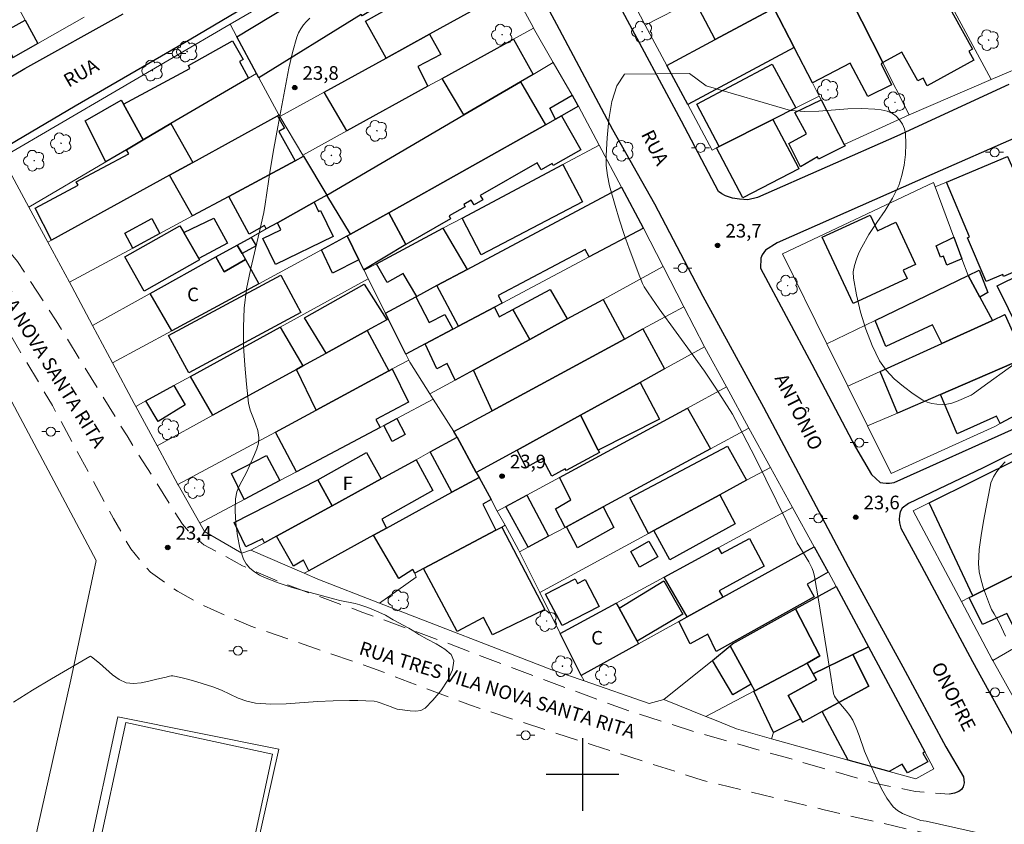
# Model space of a CAD drawing. Units: metres. Extents: x 286016 to 286531, y 1661598 to 1662163.
# Drawn here: x 286238 to 286346, y 1661895 to 1661983 of the extents above; entities that cross this region are included whole.
import ezdxf

# ---------------------------------------------------------------- set-up
doc = ezdxf.new("R2010")
doc.units = ezdxf.units.M
doc.header["$MEASUREMENT"] = 0
doc.linetypes.add('HIDDEN', pattern=[0.375, 0.25, -0.125])
for name, color, linetype, lineweight, true_color in [('Arvores_Isoladas', 7, 'Continuous', 18, 0x00ff33), ('Curvas_Intermediarias', 7, 'Continuous', 9, 0x783c14), ('Pto_Cotado', 7, 'Continuous', 9, 0x783c14), ('Topon_Pto_Cotado', 7, 'Continuous', 9, 0x783c14)]:
    doc.layers.add(name, color=color, linetype=linetype, lineweight=lineweight, true_color=true_color)
for name, color, linetype, lineweight in [('Campo_de_Fut_Quad_de_Esp', 7, 'Continuous', 15), ('Edificacoes', 7, 'Continuous', 30), ('Muro_Grade', 8, 'Continuous', 20), ('Nao_Pavimentada_S_Mfio', 10, 'HIDDEN', 15), ('Pavimentacao_Asfaltica_Mfio', 10, 'Continuous', 30), ('Poste', 7, 'Continuous', 9), ('Topon_de_Vias', 7, 'Continuous', 9), ('Topon_Fundacao_Const_Ruinas', 7, 'Continuous', 9)]:
    doc.layers.add(name, color=color, linetype=linetype, lineweight=lineweight)
doc.layers.add('Malha', color=7, linetype='Continuous')
doc.styles.add('Arial', font='arial.ttf', dxfattribs={"height": 1.5})

# ---------------------------------------------------------------- blocks, each defined once
blk = doc.blocks.new('Cotas')
at = {"layer": 'Pto_Cotado'}
blk.add_hatch(color=256, dxfattribs=at).paths.add_polyline_path([(0, 0.24, 1), (0, -0.24, 1)])
at = {"layer": 'Pto_Cotado', "lineweight": -3}
blk.add_lwpolyline([(0, -0.24, -1), (0, 0.24, -1)], format="xyb", close=True, dxfattribs=at)
blk = doc.blocks.new('Arvore')
at = {"layer": 'Arvores_Isoladas'}
blk.add_lwpolyline([(-0.72, 0.49, 0.872324), (-0.72, -0.55, 0.862983), (0.28, -0.83, 0.900105), (0.89, 0.03, 0.863155), (0.26, 0.86, 0.882486)], format="xyb", close=True, dxfattribs=at)
blk.add_circle((0, 0), 0.0286, dxfattribs=at)
blk = doc.blocks.new('Poste')
at = {"layer": 'Poste'}
for points in [[(-0.5, 0), (-1, 0)], [(0.5, 0), (1, 0)]]:
    blk.add_lwpolyline(points, dxfattribs=at)
blk.add_lwpolyline([(0, 0.5, 1), (0, -0.5, 1)], format="xyb", close=True, dxfattribs=at)

msp = doc.modelspace()

# ---------------------------------------------------------------- linework, layer by layer
at = {"layer": 'Campo_de_Fut_Quad_de_Esp', "flags": 128}
msp.add_lwpolyline([(286249.75, 1661905.74), (286243.25, 1661875.5), (286259.4, 1661872.03), (286265.9, 1661902.27)], close=True, dxfattribs=at)
at = {"layer": 'Curvas_Intermediarias', "elevation": 24, "flags": 128}
for points in [[(286237.4, 1661907.98), (286239.48, 1661909.29), (286241.58, 1661910.56), (286245.79, 1661913.02), (286245.86, 1661913.04), (286245.99, 1661912.97), (286246.85, 1661912.28), (286248.28, 1661911), (286249.02, 1661910.47), (286249.81, 1661910.12), (286250.6, 1661910.03), (286251.43, 1661910.11), (286252.29, 1661910.3), (286253.16, 1661910.51), (286254.01, 1661910.69), (286254.2, 1661910.73), (286254.57, 1661910.85), (286254.75, 1661910.89), (286254.94, 1661910.89), (286255.82, 1661910.7), (286256.71, 1661910.48), (286257.59, 1661910.23), (286259.34, 1661909.67), (286260.28, 1661909.3), (286262.13, 1661908.43), (286263.07, 1661908.07), (286264.03, 1661907.86), (286265.71, 1661907.76), (286267.41, 1661907.8), (286270.85, 1661908.04), (286272.56, 1661908.11), (286274.37, 1661908.15), (286275.28, 1661908.15), (286276.18, 1661908.13), (286277.07, 1661908.08), (286277.41, 1661908.02), (286277.75, 1661907.92), (286278.96, 1661907.46), (286279.39, 1661907.28), (286279.61, 1661907.21), (286281.06, 1661907.03), (286281.67, 1661907), (286282.23, 1661907.07), (286282.68, 1661907.31), (286283.55, 1661908.18), (286284.43, 1661909.24), (286285.19, 1661910.4), (286285.7, 1661911.53), (286285.85, 1661912.54), (286285.54, 1661913.22), (286284.84, 1661913.82), (286283.9, 1661914.38), (286282.9, 1661914.91), (286282, 1661915.44), (286281.46, 1661915.79), (286280.9, 1661916.11), (286279.19, 1661917.04), (286278.33, 1661917.54), (286277.6, 1661917.88), (286276.57, 1661918.32), (286276.05, 1661918.51), (286275.52, 1661918.69), (286274.98, 1661918.84), (286273.31, 1661919.16), (286272.76, 1661919.3), (286269.62, 1661920.16), (286268.05, 1661920.61), (286266.52, 1661921.11), (286265.03, 1661921.69), (286264.46, 1661921.97), (286263.91, 1661922.32), (286263.4, 1661922.72), (286262.99, 1661923.19), (286262.7, 1661923.71), (286262.32, 1661924.95), (286262.03, 1661926.28), (286261.86, 1661927.66), (286261.78, 1661929.03), (286261.82, 1661930.36), (286261.96, 1661931.11), (286262.26, 1661931.84), (286263.04, 1661933.27), (286263.37, 1661934), (286263.91, 1661935.24), (286264.16, 1661935.86), (286264.34, 1661936.49), (286264.41, 1661937.12), (286264.3, 1661937.87), (286264.04, 1661938.62), (286263.73, 1661939.37), (286263.44, 1661940.13), (286263.27, 1661940.9), (286263.04, 1661942.98), (286262.85, 1661945.07), (286262.72, 1661947.17), (286262.69, 1661949.26), (286262.78, 1661951.34), (286263.05, 1661953.46), (286263.47, 1661955.56), (286264.48, 1661959.76), (286264.94, 1661961.87), (286265.1, 1661962.8), (286265.65, 1661966.54), (286266.05, 1661968.93), (286266.47, 1661971.3), (286267.36, 1661976), (286267.71, 1661977.75), (286268.1, 1661979.48), (286268.57, 1661981.17), (286268.75, 1661981.64), (286269, 1661982.09), (286269.29, 1661982.51), (286269.63, 1661982.9), (286269.99, 1661983.25)], [(286311.77, 1661977.17), (286304.62, 1661977.1), (286303.77, 1661975.81), (286303.23, 1661974.09), (286302.91, 1661972.11), (286302.73, 1661970.07), (286302.6, 1661968.15), (286302.6, 1661967.05), (286302.75, 1661965.93), (286302.99, 1661964.82), (286303.59, 1661962.63), (286304.06, 1661961.04), (286304.58, 1661959.46), (286305.13, 1661957.9), (286306.3, 1661954.78), (286306.61, 1661954.05), (286306.8, 1661953.69), (286307, 1661953.34), (286307.22, 1661953.01), (286308.44, 1661951.27), (286312.19, 1661946.12), (286313.42, 1661944.39), (286314.66, 1661942.55), (286316.51, 1661939.67), (286317.65, 1661937.5), (286319.03, 1661934.82), (286323.61, 1661925.53), (286324.89, 1661923.41), (286325.26, 1661922.7), (286325.42, 1661922.27), (286325.52, 1661921.82), (286325.96, 1661919.25), (286327.2, 1661911.49), (286327.63, 1661908.92), (286327.65, 1661908.82), (286327.73, 1661908.64), (286327.84, 1661908.47), (286328.22, 1661907.98), (286329.03, 1661907.02), (286329.41, 1661906.52), (286329.73, 1661905.99), (286330.11, 1661905.17), (286330.43, 1661904.32), (286331.03, 1661902.59), (286331.38, 1661901.75), (286332.38, 1661899.53), (286332.91, 1661898.44), (286333.5, 1661897.4), (286334.18, 1661896.47), (286334.65, 1661896.06), (286335.21, 1661895.74), (286335.83, 1661895.48), (286337.21, 1661894.96), (286337.8, 1661894.88), (286345.47, 1661893.15)], [(286347.51, 1661945.17), (286343.95, 1661942.6), (286342.99, 1661941.92), (286342.76, 1661941.78), (286341.14, 1661941.07), (286340.62, 1661940.89), (286340.09, 1661940.79), (286339.56, 1661940.75), (286339, 1661940.77), (286338.45, 1661940.84), (286337.93, 1661940.98), (286337.46, 1661941.22), (286336.4, 1661941.93), (286335.33, 1661942.71), (286334.31, 1661943.58), (286333.42, 1661944.52), (286332.69, 1661945.56), (286331.86, 1661947.24), (286331.16, 1661949.04), (286330.6, 1661950.9), (286330.16, 1661952.79), (286329.83, 1661954.65), (286329.8, 1661955.34), (286329.92, 1661956.04), (286330.14, 1661956.73), (286330.42, 1661957.42), (286330.73, 1661958.07), (286331.5, 1661959.44), (286332.38, 1661960.77), (286333.29, 1661962.08), (286334.12, 1661963.43), (286334.79, 1661964.83), (286335.14, 1661965.93), (286335.39, 1661967.08), (286335.54, 1661968.27), (286335.59, 1661969.44), (286335.54, 1661970.57), (286335.43, 1661971.07), (286335.2, 1661971.58), (286334.89, 1661972.05), (286334.51, 1661972.46), (286334.1, 1661972.76), (286333.51, 1661973.01), (286332.85, 1661973.17), (286332.16, 1661973.25), (286330.75, 1661973.32), (286329.18, 1661973.29), (286326.02, 1661973.03), (286324.45, 1661972.97), (286322.9, 1661973.09), (286313.61, 1661975.82), (286311.77, 1661977.17)], [(286346.53, 1661915.23), (286346.12, 1661916.18), (286345.87, 1661916.69), (286345.29, 1661917.69), (286345.02, 1661918.19), (286344.79, 1661918.72), (286344.14, 1661920.5), (286343.86, 1661921.4), (286343.66, 1661922.31), (286343.58, 1661923.23), (286343.65, 1661924.78), (286343.85, 1661926.33), (286344.12, 1661927.89), (286344.43, 1661929.45), (286344.85, 1661931.73), (286344.94, 1661932.1), (286345.06, 1661932.44), (286345.22, 1661932.77), (286345.6, 1661933.35), (286346.03, 1661933.9), (286346.49, 1661934.44)]]:
    msp.add_lwpolyline(points, dxfattribs=at)
at = {"layer": 'Edificacoes', "flags": 128}
for points in [[(286333.04, 1661978.37), (286328.41, 1661987.53), (286327.97, 1661988.4), (286326.96, 1661990.38), (286326.63, 1661991.04), (286332.69, 1661994.39), (286332.87, 1661994.07), (286334.55, 1661995), (286342.91, 1661979.86), (286342.5, 1661979.64), (286343.05, 1661978.65), (286337.94, 1661975.82), (286337.47, 1661976.67), (286336.9, 1661976.35), (286335.13, 1661979.53), (286333.04, 1661978.37)], [(286278.72, 1661985.35), (286275.75, 1661983.5), (286275.64, 1661983.67), (286264.4, 1661976.69), (286264.14, 1661977.18), (286261.99, 1661981.21), (286273.07, 1661987.95), (286272.35, 1661989.06), (286275.46, 1661990.87), (286278.56, 1661985.62), (286278.72, 1661985.35)], [(286283.17, 1661981.5), (286278.39, 1661978.86), (286276.14, 1661982.94), (286285.66, 1661988.29), (286285.24, 1661989.12), (286288.79, 1661990.97), (286289.65, 1661991.42), (286292.28, 1661986.51), (286283.17, 1661981.5)], [(286320.96, 1661984.52), (286321.05, 1661984.35), (286314.59, 1661980.9), (286312.83, 1661984.26), (286312.43, 1661984.04), (286311.94, 1661985.07), (286318.85, 1661988.59), (286319.52, 1661987.32), (286320.96, 1661984.52)], [(286333.04, 1661978.37), (286333.06, 1661978.33), (286332.85, 1661978.22), (286334, 1661975.91), (286331.41, 1661974.62), (286329.47, 1661978.32), (286325.3, 1661976.13), (286323.29, 1661980.03), (286321.05, 1661984.35), (286320.96, 1661984.52), (286323.54, 1661985.82), (286323.74, 1661985.29), (286328.41, 1661987.53), (286333.04, 1661978.37)], [(286323.29, 1661980.03), (286311.58, 1661973.74), (286309.27, 1661978.06), (286314.59, 1661980.9), (286321.05, 1661984.35), (286323.29, 1661980.03)], [(286240.07, 1661980.47), (286237.35, 1661978.93), (286235.97, 1661981.52), (286238.69, 1661983.03), (286240.07, 1661980.47)], [(286254.73, 1661971.65), (286251.68, 1661969.85), (286249.49, 1661973.81), (286256.81, 1661977.72), (286256.65, 1661978.06), (286261.51, 1661980.75), (286262.67, 1661978.72), (286262.26, 1661978.48), (286263.26, 1661976.66), (286254.73, 1661971.65)], [(286278.39, 1661978.86), (286283.17, 1661981.5), (286284.4, 1661979.27), (286281.9, 1661977.92), (286282.99, 1661975.77), (286274.08, 1661970.85), (286271.57, 1661975.1), (286278.39, 1661978.86)], [(286293.2, 1661976.26), (286286.93, 1661972.6), (286284.55, 1661976.63), (286292.4, 1661980.96), (286294.56, 1661977.06), (286293.2, 1661976.26)], [(286320.95, 1661972.1), (286315.04, 1661969.12), (286312.58, 1661973.81), (286320.87, 1661978.2), (286323.47, 1661973.38), (286320.95, 1661972.1)], [(286295.93, 1661971.53), (286278.69, 1661961.85), (286274.47, 1661959.48), (286271.89, 1661963.78), (286286.93, 1661972.6), (286293.2, 1661976.26), (286295.93, 1661971.53)], [(286249.49, 1661973.81), (286251.68, 1661969.85), (286249.85, 1661968.78), (286247.57, 1661967.44), (286245.27, 1661971.94), (286249.26, 1661974.24), (286249.49, 1661973.81)], [(286297.68, 1661972.51), (286297.04, 1661972.15), (286296.4, 1661973.35), (286298.87, 1661974.77), (286299.5, 1661973.66), (286299.55, 1661973.57), (286297.68, 1661972.51)], [(286328.89, 1661969.19), (286325.96, 1661967.73), (286325.85, 1661967.98), (286323.99, 1661966.9), (286322.69, 1661969.48), (286324.65, 1661970.53), (286323.38, 1661972.86), (286326.26, 1661974.28), (286328.81, 1661969.34), (286328.89, 1661969.19)], [(286268.38, 1661967.56), (286261.08, 1661963.63), (286257.11, 1661961.5), (286254.58, 1661965.99), (286257.13, 1661967.39), (286266.43, 1661972.52), (286267.2, 1661971.14), (286266.61, 1661970.78), (286268.38, 1661967.56)], [(286280.55, 1661958.35), (286278.69, 1661961.85), (286295.93, 1661971.53), (286297.04, 1661972.15), (286297.68, 1661972.51), (286299.82, 1661968.77), (286296.79, 1661967.04), (286296.66, 1661967.27), (286295.44, 1661966.58), (286295.02, 1661967.32), (286288.76, 1661963.74), (286289.04, 1661963.25), (286288.07, 1661962.7), (286287.77, 1661963.22), (286286.94, 1661962.74), (286287.08, 1661962.49), (286285.34, 1661961.49), (286285.48, 1661961.17), (286280.55, 1661958.35)], [(286315.04, 1661969.12), (286320.95, 1661972.1), (286323.77, 1661966.77), (286323.81, 1661966.69), (286317.64, 1661963.48), (286314.75, 1661968.98), (286315.04, 1661969.12)], [(286257.13, 1661967.39), (286254.58, 1661965.99), (286241.58, 1661958.82), (286239.78, 1661962.35), (286244.53, 1661964.86), (286244.31, 1661965.26), (286250.08, 1661968.32), (286249.85, 1661968.78), (286251.68, 1661969.85), (286254.73, 1661971.65), (286257.13, 1661967.39)], [(286271.89, 1661963.78), (286270.47, 1661962.99), (286266.44, 1661960.74), (286265.21, 1661960.06), (286265.02, 1661960.44), (286263.34, 1661959.48), (286261.08, 1661963.63), (286268.38, 1661967.56), (286269.31, 1661968.06), (286271.89, 1661963.78)], [(286351.65, 1661957.09), (286346.34, 1661954.83), (286346.24, 1661955.06), (286344.43, 1661954.29), (286342.38, 1661959.09), (286342.6, 1661959.18), (286340.04, 1661965.2), (286346.76, 1661968.03), (286351.65, 1661957.09)], [(286299.99, 1661963.04), (286288.87, 1661957.2), (286286.78, 1661961.26), (286297.85, 1661967.17), (286299.99, 1661963.04)], [(286290.31, 1661951.45), (286286.37, 1661949.36), (286283.98, 1661953.82), (286287.31, 1661955.6), (286304.29, 1661964.67), (286306.68, 1661960.19), (286306.7, 1661960.15), (286300.72, 1661956.98), (286300.3, 1661957.8), (286290.74, 1661952.72), (286291.16, 1661951.9), (286290.31, 1661951.45)], [(286266.44, 1661960.74), (286270.47, 1661962.99), (286270.96, 1661961.98), (286271.16, 1661962.08), (286272.56, 1661959.22), (286266.24, 1661956.13), (286264.84, 1661959), (286266.82, 1661959.96), (286266.44, 1661960.74)], [(286253.5, 1661959.55), (286250.52, 1661957.95), (286249.64, 1661959.6), (286252.62, 1661961.21), (286253.5, 1661959.55)], [(286257.78, 1661956.79), (286256.16, 1661959.65), (286259.45, 1661961.26), (286260.94, 1661958.49), (286257.78, 1661956.79)], [(286280.55, 1661958.35), (286275.95, 1661955.56), (286275.4, 1661956.67), (286274.1, 1661959.29), (286274.47, 1661959.48), (286278.69, 1661961.85), (286280.55, 1661958.35)], [(286331.65, 1661961.58), (286332.45, 1661959.86), (286334.48, 1661960.81), (286336.65, 1661956.14), (286335.29, 1661955.51), (286335.71, 1661954.59), (286329.8, 1661951.85), (286326.39, 1661959.15), (286331.65, 1661961.58)], [(286256.16, 1661959.65), (286257.78, 1661956.79), (286257.85, 1661956.65), (286251.79, 1661953.22), (286249.66, 1661957), (286255.72, 1661960.42), (286256.16, 1661959.65)], [(286287.31, 1661955.6), (286283.98, 1661953.82), (286281.78, 1661952.64), (286280.27, 1661955.15), (286278.51, 1661954.15), (286277.33, 1661956.23), (286284.65, 1661960.13), (286287.31, 1661955.6)], [(286262.55, 1661957.34), (286262.01, 1661958.28), (286263.54, 1661959.13), (286264.09, 1661958.2), (286262.55, 1661957.34)], [(286275.4, 1661956.67), (286272.49, 1661955.2), (286271.27, 1661957.76), (286274.1, 1661959.29), (286275.4, 1661956.67)], [(286340.87, 1661959.15), (286341.75, 1661956.76), (286340.1, 1661956.07), (286339.71, 1661957.05), (286339.38, 1661956.96), (286338.91, 1661958.19), (286340.87, 1661959.15)], [(286262.55, 1661957.34), (286262.93, 1661956.68), (286260.59, 1661955.35), (286259.66, 1661956.98), (286262.01, 1661958.28), (286262.55, 1661957.34)], [(286262.93, 1661956.68), (286264.39, 1661954.03), (286254.83, 1661948.85), (286252.45, 1661952.97), (286259.66, 1661956.98), (286260.59, 1661955.35), (286262.93, 1661956.68)], [(286355.79, 1661946.32), (286350.56, 1661943.75), (286345.62, 1661953.81), (286350.84, 1661956.38), (286355.79, 1661946.32)], [(286269.01, 1661950.86), (286256.68, 1661944.22), (286254.47, 1661948.34), (286266.8, 1661954.98), (286269.01, 1661950.86)], [(286342.44, 1661954.92), (286343.72, 1661952.56), (286345.13, 1661949.98), (286339.52, 1661947.44), (286338.5, 1661949.5), (286333.36, 1661947.13), (286332.2, 1661949.98), (286342.43, 1661954.92), (286342.44, 1661954.92)], [(286343.72, 1661952.56), (286342.44, 1661954.92), (286343.66, 1661955.52), (286344.59, 1661953.07), (286343.72, 1661952.56)], [(286276.3, 1661948.87), (286271.8, 1661946.4), (286269.43, 1661950.26), (286275.98, 1661953.98), (286278.48, 1661950.07), (286276.3, 1661948.87)], [(286285.73, 1661949.02), (286282.71, 1661947.42), (286280.57, 1661946.28), (286278.64, 1661950.16), (286278.32, 1661950.79), (286281.67, 1661952.58), (286283.15, 1661949.77), (286284.84, 1661950.66), (286285.73, 1661949.02)], [(286298.32, 1661950.15), (286294.21, 1661947.91), (286292.33, 1661951.19), (286296.43, 1661953.41), (286298.32, 1661950.15)], [(286292.33, 1661951.19), (286294.21, 1661947.91), (286288, 1661944.52), (286286, 1661943.43), (286285.12, 1661945.24), (286283.99, 1661944.67), (286282.71, 1661947.42), (286285.73, 1661949.02), (286286.37, 1661949.36), (286290.31, 1661951.45), (286290.85, 1661950.38), (286292.33, 1661951.19)], [(286304.62, 1661947.94), (286290.07, 1661940.04), (286288, 1661944.52), (286294.21, 1661947.91), (286298.32, 1661950.15), (286302.28, 1661952.31), (286304.62, 1661947.94)], [(286348.64, 1661945.83), (286339.39, 1661941.84), (286334.65, 1661939.8), (286332.75, 1661944.38), (286339.52, 1661947.44), (286345.13, 1661949.98), (286346.46, 1661950.65), (286348.64, 1661945.83)], [(286269.22, 1661944.99), (286268.52, 1661944.6), (286259.33, 1661939.57), (286256.86, 1661943.82), (286266.74, 1661949.26), (286269.22, 1661944.99)], [(286278.71, 1661944.45), (286270.69, 1661940.12), (286268.52, 1661944.6), (286269.22, 1661944.99), (286271.8, 1661946.4), (286276.3, 1661948.87), (286278.71, 1661944.45)], [(286306.35, 1661943.17), (286299.77, 1661939.55), (286292.8, 1661935.72), (286288.32, 1661933.25), (286286.21, 1661937.14), (286286.18, 1661937.2), (286285.83, 1661937.75), (286290.07, 1661940.04), (286304.62, 1661947.94), (286306.66, 1661949.05), (286309.04, 1661944.65), (286306.35, 1661943.17)], [(286339.39, 1661941.84), (286348.64, 1661945.83), (286350.59, 1661941.09), (286345.97, 1661938.63), (286345.55, 1661939.47), (286341.23, 1661937.5), (286339.39, 1661941.84)], [(286270.69, 1661940.12), (286278.71, 1661944.45), (286279.07, 1661944.65), (286280.87, 1661941), (286277.26, 1661939.07), (286277.73, 1661938.2), (286268.55, 1661933.34), (286266.22, 1661937.7), (286270.69, 1661940.12)], [(286256.3, 1661940.69), (286253.33, 1661938.86), (286251.97, 1661941.14), (286255.03, 1661942.82), (286256.3, 1661940.69)], [(286301.74, 1661935.7), (286299.77, 1661939.55), (286306.35, 1661943.17), (286308.48, 1661939.12), (286301.74, 1661935.7)], [(286301.74, 1661935.7), (286301.88, 1661935.44), (286298.19, 1661933.46), (286298.08, 1661933.66), (286296.64, 1661932.85), (286295.6, 1661934.79), (286293.82, 1661933.79), (286292.8, 1661935.72), (286299.77, 1661939.55), (286301.74, 1661935.7)], [(286302.29, 1661929.49), (286298.23, 1661927.29), (286298.08, 1661927.21), (286297.02, 1661929.25), (286298.73, 1661930.26), (286297.47, 1661932.71), (286311.57, 1661940.35), (286314.08, 1661935.86), (286302.29, 1661929.49)], [(286278.13, 1661938.42), (286279.59, 1661939.19), (286280.51, 1661937.45), (286279.06, 1661936.68), (286278.13, 1661938.42)], [(286288.32, 1661933.25), (286288.62, 1661932.71), (286285.64, 1661931.08), (286283.26, 1661935.52), (286286.21, 1661937.14), (286288.32, 1661933.25)], [(286277.86, 1661932.56), (286272.47, 1661929.6), (286270.9, 1661932.46), (286276.23, 1661935.44), (286277.86, 1661932.56)], [(286315.11, 1661930.81), (286307.85, 1661926.87), (286307.26, 1661926.55), (286305.21, 1661930.47), (286315.96, 1661936.15), (286318.05, 1661932.4), (286315.11, 1661930.81)], [(286266.7, 1661932.36), (286262.78, 1661930.28), (286261.38, 1661933.14), (286265.22, 1661935.14), (286266.7, 1661932.36)], [(286278.43, 1661927.13), (286277.02, 1661926.36), (286269.88, 1661922.44), (286269.32, 1661923.61), (286268.21, 1661922.95), (286266.35, 1661926.24), (286272.47, 1661929.6), (286277.86, 1661932.56), (286281.69, 1661934.66), (286283.55, 1661931.27), (286277.92, 1661928.1), (286278.43, 1661927.13)], [(286352.87, 1661924.63), (286342.94, 1661919.68), (286338.13, 1661929.92), (286348.19, 1661934.91), (286352.87, 1661924.63)], [(286272.47, 1661929.6), (286266.35, 1661926.24), (286265.01, 1661925.51), (286264.79, 1661925.95), (286262.97, 1661925.07), (286261.68, 1661927.75), (286270.9, 1661932.46), (286272.47, 1661929.6)], [(286290.48, 1661926.9), (286282.52, 1661922.7), (286281.55, 1661922.18), (286281.32, 1661922.57), (286279.81, 1661921.58), (286277.02, 1661926.36), (286278.43, 1661927.13), (286285.64, 1661931.08), (286288.62, 1661932.71), (286289.95, 1661930.27), (286289.05, 1661929.76), (286290.48, 1661926.9)], [(286296.28, 1661926.24), (286294.03, 1661925.03), (286291.56, 1661929.51), (286293.89, 1661930.77), (286296.28, 1661926.24)], [(286307.85, 1661926.87), (286315.11, 1661930.81), (286316.81, 1661927.61), (286309.61, 1661923.66), (286307.85, 1661926.87)], [(286298.23, 1661927.29), (286302.29, 1661929.49), (286303.45, 1661927.21), (286299.44, 1661924.97), (286298.23, 1661927.29)], [(286282.52, 1661922.7), (286290.48, 1661926.9), (286291.14, 1661927.25), (286295.85, 1661918.18), (286290.11, 1661915.4), (286289.11, 1661917.31), (286286.22, 1661915.74), (286282.52, 1661922.7)], [(286308.3, 1661923.98), (286306.29, 1661922.85), (286305.31, 1661924.56), (286307.31, 1661925.69), (286308.3, 1661923.98)], [(286315.44, 1661919.52), (286311.52, 1661917.36), (286309, 1661921.75), (286314.92, 1661924.97), (286315.31, 1661924.34), (286318.38, 1661925.99), (286319.99, 1661922.94), (286315.05, 1661920.23), (286315.44, 1661919.52)], [(286311.52, 1661917.36), (286315.44, 1661919.52), (286325.51, 1661925.08), (286327.05, 1661922.3), (286324.72, 1661920.98), (286325.51, 1661919.58), (286314.71, 1661913.56), (286313.79, 1661915.45), (286311.86, 1661914.38), (286310.61, 1661916.86), (286311.52, 1661917.36)], [(286342.94, 1661919.68), (286352.87, 1661924.63), (286355.59, 1661918.65), (286348.39, 1661914.45), (286346.7, 1661917.75), (286344.01, 1661916.52), (286342.54, 1661919.48), (286342.94, 1661919.68)], [(286299.19, 1661921.54), (286299.46, 1661921.02), (286300.31, 1661921.46), (286301.84, 1661918.5), (286297.76, 1661916.4), (286295.95, 1661919.88), (286299.19, 1661921.54)], [(286306.02, 1661914.7), (286304.03, 1661918.31), (286308.96, 1661921.32), (286311.06, 1661917.67), (286306.02, 1661914.7)], [(286331.46, 1661914.08), (286329.73, 1661913.23), (286325.4, 1661911.1), (286324.73, 1661912.27), (286326.11, 1661913.09), (286323.44, 1661918.24), (286327.9, 1661920.72), (286331.46, 1661914.08)], [(286304.03, 1661918.31), (286306.02, 1661914.7), (286306.18, 1661914.41), (286299.86, 1661910.92), (286297.55, 1661915.54), (286303.72, 1661918.89), (286304.03, 1661918.31)], [(286324.73, 1661912.27), (286318.97, 1661909.24), (286318.56, 1661909.97), (286316.25, 1661914.16), (286316.52, 1661914.38), (286323.44, 1661918.24), (286326.11, 1661913.09), (286324.73, 1661912.27)], [(286318.56, 1661909.97), (286316.56, 1661908.79), (286314.3, 1661912.58), (286316.25, 1661914.16), (286318.56, 1661909.97)], [(286326.36, 1661906.94), (286331.5, 1661909.74), (286329.73, 1661913.23), (286331.46, 1661914.08), (286337.67, 1661902.5), (286337.43, 1661902.36), (286337.99, 1661901.4), (286335.75, 1661900.21), (286335.17, 1661901.17), (286333.75, 1661900.35), (286329.23, 1661901.6), (286326.36, 1661906.94)], [(286326.36, 1661906.94), (286324.23, 1661905.77), (286324.02, 1661906.15), (286322.64, 1661908.71), (286325.75, 1661910.44), (286325.4, 1661911.1), (286329.73, 1661913.23), (286331.5, 1661909.74), (286326.36, 1661906.94)], [(286325.4, 1661911.1), (286325.75, 1661910.44), (286322.64, 1661908.71), (286324.02, 1661906.15), (286321.02, 1661904.64), (286318.84, 1661909.17), (286318.97, 1661909.24), (286324.73, 1661912.27), (286325.4, 1661911.1)]]:
    msp.add_lwpolyline(points, close=True, dxfattribs=at)
at = {"layer": 'Malha', "flags": 128}
for points in [[(286300, 1661904), (286300, 1661896)], [(286304, 1661900), (286296, 1661900)]]:
    msp.add_lwpolyline(points, dxfattribs=at)
at = {"layer": 'Muro_Grade', "flags": 128}
for points in [[(286168.83, 1662004.35), (286195.81, 1662018.67), (286197.23, 1662016.07), (286204.59, 1662002.6), (286205.18, 1662001.51), (286211.61, 1661989.06), (286217.33, 1661978.46), (286224.84, 1661964.36), (286229.9, 1661954.96), (286235.31, 1661944.54), (286246.51, 1661923.58), (286243.7, 1661910.45), (286239.67, 1661892.47), (286235.72, 1661874.62), (286219.46, 1661878.34), (286205.86, 1661881), (286197.91, 1661882.34), (286193.61, 1661882.82), (286183.78, 1661883.95), (286172.02, 1661884.63), (286165.24, 1661884.76)], [(286231.14, 1661997.07), (286235.32, 1661989.3), (286236.19, 1661987.67), (286238.69, 1661983.03), (286240.07, 1661980.47)], [(286289.65, 1661991.42), (286286.79, 1661996.78), (286286.38, 1661997.04), (286277.81, 1661992.24), (286275.46, 1661990.87), (286272.35, 1661989.06), (286261.25, 1661982.58)], [(286334.52, 1661995.82), (286335.86, 1661993.42), (286344.98, 1661976.5)], [(286306.9, 1661982.49), (286302.85, 1661990.3)], [(286335.95, 1661972.61), (286333.06, 1661978.33), (286333.04, 1661978.37), (286328.41, 1661987.53), (286327.97, 1661988.4), (286326.96, 1661990.38)], [(286318.85, 1661988.59), (286311.94, 1661985.07), (286306.9, 1661982.49)], [(286266.69, 1661972.42), (286271.57, 1661975.1), (286278.39, 1661978.86), (286283.17, 1661981.5), (286292.28, 1661986.51)], [(286294.6, 1661982.17), (286294.56, 1661982.25), (286292.28, 1661986.51)], [(286278.56, 1661985.62), (286278.72, 1661985.35), (286275.75, 1661983.5), (286275.64, 1661983.67), (286264.4, 1661976.69)], [(286309.27, 1661978.06), (286314.59, 1661980.9), (286321.05, 1661984.35)], [(286321.05, 1661984.35), (286323.29, 1661980.03)], [(286240.07, 1661980.47), (286245.18, 1661983.38)], [(286261.25, 1661982.58), (286236.15, 1661967.91)], [(286261.25, 1661982.58), (286261.99, 1661981.21), (286264.14, 1661977.18)], [(286294.6, 1661982.17), (286292.4, 1661980.96), (286284.55, 1661976.63), (286282.99, 1661975.77), (286274.08, 1661970.85), (286269.24, 1661968.18)], [(286296.79, 1661978.36), (286294.6, 1661982.17)], [(286306.9, 1661982.49), (286309.27, 1661978.06)], [(286354.77, 1661980.96), (286349.47, 1661978.42), (286344.98, 1661976.5)], [(286234.81, 1661977.48), (286237.35, 1661978.93), (286240.07, 1661980.47)], [(286323.29, 1661980.03), (286311.58, 1661973.74)], [(286323.29, 1661980.03), (286325.3, 1661976.13), (286326.05, 1661974.68)], [(286296.79, 1661978.36), (286294.56, 1661977.06), (286293.2, 1661976.26), (286286.93, 1661972.6), (286271.89, 1661963.78)], [(286299.55, 1661973.57), (286299.5, 1661973.66), (286298.87, 1661974.77), (286296.79, 1661978.36)], [(286309.27, 1661978.06), (286311.58, 1661973.74)], [(286264.14, 1661977.18), (286263.26, 1661976.66), (286254.73, 1661971.65), (286251.68, 1661969.85), (286249.85, 1661968.78), (286247.57, 1661967.44), (286239.1, 1661962.46)], [(286264.14, 1661977.18), (286264.4, 1661976.69)], [(286264.4, 1661976.69), (286266.59, 1661972.6)], [(286344.98, 1661976.5), (286335.95, 1661972.61)], [(286326.05, 1661974.68), (286323.47, 1661973.38), (286320.95, 1661972.1), (286315.04, 1661969.12), (286314.75, 1661968.98), (286314.26, 1661968.72)], [(286326.05, 1661974.68), (286326.26, 1661974.28), (286328.81, 1661969.34)], [(286299.55, 1661973.57), (286297.68, 1661972.51), (286297.04, 1661972.15), (286295.93, 1661971.53), (286278.69, 1661961.85), (286274.47, 1661959.48)], [(286301.83, 1661969.29), (286299.55, 1661973.57)], [(286311.58, 1661973.74), (286314.26, 1661968.72)], [(286266.59, 1661972.6), (286266.43, 1661972.52), (286257.13, 1661967.39), (286254.58, 1661965.99), (286241.58, 1661958.82), (286241.19, 1661958.61)], [(286266.59, 1661972.6), (286266.65, 1661972.49), (286266.69, 1661972.42)], [(286266.69, 1661972.42), (286269.24, 1661968.18)], [(286328.81, 1661969.34), (286335.95, 1661972.61)], [(286301.83, 1661969.29), (286297.85, 1661967.17), (286286.78, 1661961.26), (286284.65, 1661960.13), (286277.33, 1661956.23), (286275.98, 1661955.51)], [(286304.29, 1661964.67), (286301.83, 1661969.29)], [(286328.81, 1661969.34), (286328.89, 1661969.19)], [(286236.15, 1661967.91), (286239.1, 1661962.46)], [(286243.57, 1661954.21), (286250.52, 1661957.95), (286253.5, 1661959.55), (286257.11, 1661961.5), (286261.08, 1661963.63), (286268.38, 1661967.56), (286269.31, 1661968.06)], [(286269.24, 1661968.18), (286269.31, 1661968.06)], [(286269.31, 1661968.06), (286271.89, 1661963.78)], [(286338.82, 1661964.69), (286340.04, 1661965.2), (286346.76, 1661968.03)], [(286304.29, 1661964.67), (286287.31, 1661955.6), (286283.98, 1661953.82), (286281.78, 1661952.64), (286281.67, 1661952.58), (286278.32, 1661950.79)], [(286306.7, 1661960.15), (286306.68, 1661960.19), (286304.29, 1661964.67)], [(286321.99, 1661957.32), (286338.61, 1661965.18), (286338.82, 1661964.69)], [(286342.43, 1661954.92), (286341.75, 1661956.76), (286340.87, 1661959.15), (286338.82, 1661964.69)], [(286246.11, 1661949.44), (286252.45, 1661952.97), (286259.66, 1661956.98), (286262.01, 1661958.28), (286263.54, 1661959.13), (286265.21, 1661960.06), (286266.44, 1661960.74), (286270.47, 1661962.99), (286271.89, 1661963.78)], [(286271.89, 1661963.78), (286274.47, 1661959.48)], [(286239.1, 1661962.46), (286241.19, 1661958.61)], [(286280.57, 1661946.28), (286282.71, 1661947.42), (286285.73, 1661949.02), (286286.37, 1661949.36), (286290.31, 1661951.45), (286291.16, 1661951.9), (286300.72, 1661956.98), (286306.7, 1661960.15)], [(286308.88, 1661955.91), (286306.7, 1661960.15)], [(286248.3, 1661945.31), (286254.83, 1661948.85), (286264.39, 1661954.03), (286271.27, 1661957.76), (286274.1, 1661959.29)], [(286274.47, 1661959.48), (286274.1, 1661959.29)], [(286274.1, 1661959.29), (286275.4, 1661956.67), (286275.95, 1661955.56), (286275.98, 1661955.51)], [(286241.19, 1661958.61), (286243.57, 1661954.21)], [(286321.99, 1661957.32), (286326.89, 1661947.41)], [(286308.88, 1661955.91), (286302.28, 1661952.31), (286298.32, 1661950.15), (286294.21, 1661947.91), (286288, 1661944.52), (286286, 1661943.43), (286283.21, 1661941.91)], [(286311.16, 1661951.49), (286308.88, 1661955.91)], [(286275.98, 1661955.51), (286276.44, 1661954.58)], [(286326.89, 1661947.41), (286332.2, 1661949.98), (286342.43, 1661954.92)], [(286342.43, 1661954.92), (286342.44, 1661954.92), (286343.72, 1661952.56), (286345.13, 1661949.98)], [(286243.57, 1661954.21), (286243.83, 1661953.72), (286246.11, 1661949.44)], [(286276.44, 1661954.58), (286266.74, 1661949.26), (286256.86, 1661943.82), (286255.03, 1661942.82), (286251.97, 1661941.14), (286250.85, 1661940.52)], [(286276.44, 1661954.58), (286278.32, 1661950.79)], [(286311.16, 1661951.49), (286306.66, 1661949.05), (286304.62, 1661947.94), (286290.07, 1661940.04), (286285.83, 1661937.75)], [(286313.44, 1661947.07), (286311.16, 1661951.49)], [(286278.32, 1661950.79), (286278.64, 1661950.16)], [(286345.13, 1661949.98), (286346.46, 1661950.65), (286348.64, 1661945.83)], [(286246.11, 1661949.44), (286248.3, 1661945.31)], [(286278.64, 1661950.16), (286278.48, 1661950.07), (286276.3, 1661948.87), (286271.8, 1661946.4), (286269.22, 1661944.99), (286268.52, 1661944.6), (286259.33, 1661939.57), (286253.19, 1661936.19)], [(286278.64, 1661950.16), (286280.57, 1661946.28)], [(286345.13, 1661949.98), (286339.52, 1661947.44), (286332.75, 1661944.38), (286329.19, 1661942.77)], [(286326.89, 1661947.41), (286329.19, 1661942.77)], [(286280.57, 1661946.28), (286280.89, 1661945.63)], [(286288.32, 1661933.25), (286292.8, 1661935.72), (286299.77, 1661939.55), (286306.35, 1661943.17), (286309.04, 1661944.65), (286313.44, 1661947.07)], [(286315.84, 1661942.67), (286313.47, 1661947.01), (286313.44, 1661947.07)], [(286248.3, 1661945.31), (286250.68, 1661940.83), (286250.85, 1661940.52)], [(286280.89, 1661945.63), (286279.07, 1661944.65), (286278.71, 1661944.45), (286270.69, 1661940.12), (286266.22, 1661937.7), (286255.5, 1661931.92)], [(286280.89, 1661945.63), (286281.01, 1661945.38), (286283.21, 1661941.91)], [(286348.64, 1661945.83), (286339.39, 1661941.84), (286334.65, 1661939.8), (286331.36, 1661938.38)], [(286283.21, 1661941.91), (286283.59, 1661941.31)], [(286315.84, 1661942.67), (286311.57, 1661940.35), (286297.47, 1661932.71), (286293.89, 1661930.77), (286291.56, 1661929.51), (286290.63, 1661929.01)], [(286318.31, 1661938.14), (286315.84, 1661942.67)], [(286329.19, 1661942.77), (286331.36, 1661938.38)], [(286283.59, 1661941.31), (286279.59, 1661939.19), (286278.13, 1661938.42), (286277.73, 1661938.2), (286268.55, 1661933.34), (286266.7, 1661932.36), (286262.78, 1661930.28), (286257.89, 1661927.69)], [(286283.59, 1661941.31), (286285.83, 1661937.75)], [(286331.36, 1661938.38), (286333.95, 1661933.15), (286345.38, 1661938.32), (286345.97, 1661938.63), (286350.59, 1661941.09)], [(286250.85, 1661940.52), (286253.19, 1661936.19)], [(286285.83, 1661937.75), (286286.18, 1661937.2), (286286.21, 1661937.14)], [(286293.07, 1661924.51), (286294.03, 1661925.03), (286296.28, 1661926.24), (286298.08, 1661927.21), (286298.23, 1661927.29), (286302.29, 1661929.49), (286314.08, 1661935.86), (286318.31, 1661938.14)], [(286320.67, 1661933.82), (286318.31, 1661938.14)], [(286263.51, 1661924.69), (286265.01, 1661925.51), (286266.35, 1661926.24), (286272.47, 1661929.6), (286277.86, 1661932.56), (286281.69, 1661934.66), (286283.26, 1661935.52), (286286.21, 1661937.14)], [(286286.21, 1661937.14), (286288.32, 1661933.25)], [(286253.19, 1661936.19), (286255.5, 1661931.92)], [(286348.19, 1661934.91), (286338.13, 1661929.92), (286336.37, 1661929.05), (286341.69, 1661919.06)], [(286288.32, 1661933.25), (286288.62, 1661932.71)], [(286320.67, 1661933.82), (286318.05, 1661932.4), (286315.11, 1661930.81), (286307.85, 1661926.87), (286307.26, 1661926.55), (286295.3, 1661920.06)], [(286323.11, 1661929.42), (286320.68, 1661933.81), (286320.67, 1661933.82)], [(286288.62, 1661932.71), (286285.64, 1661931.08), (286278.43, 1661927.13), (286277.02, 1661926.36), (286269.88, 1661922.44), (286269.38, 1661922.17)], [(286288.62, 1661932.71), (286289.95, 1661930.27), (286290.63, 1661929.01)], [(286255.5, 1661931.92), (286255.52, 1661931.88), (286257.89, 1661927.69)], [(286290.63, 1661929.01), (286291.49, 1661927.44)], [(286297.55, 1661915.54), (286303.72, 1661918.89), (286309, 1661921.75), (286314.92, 1661924.97), (286323.11, 1661929.42)], [(286325.51, 1661925.08), (286323.11, 1661929.42)], [(286257.89, 1661927.69), (286258.42, 1661926.76), (286262.51, 1661924.36), (286263.49, 1661924.7), (286263.51, 1661924.69)], [(286291.49, 1661927.44), (286291.14, 1661927.25), (286290.48, 1661926.9), (286282.52, 1661922.7), (286281.55, 1661922.18), (286281.69, 1661921.74), (286277.66, 1661918.89)], [(286291.49, 1661927.44), (286292.96, 1661924.74), (286293.07, 1661924.51)], [(286263.51, 1661924.69), (286269.38, 1661922.17)], [(286293.07, 1661924.51), (286295.3, 1661920.06)], [(286325.51, 1661925.08), (286315.44, 1661919.52), (286311.52, 1661917.36), (286310.61, 1661916.86), (286306.18, 1661914.41), (286299.86, 1661910.92)], [(286327.9, 1661920.72), (286327.06, 1661922.28), (286327.05, 1661922.3), (286325.51, 1661925.08)], [(286352.87, 1661924.63), (286342.94, 1661919.68), (286342.54, 1661919.48), (286341.69, 1661919.06)], [(286269.38, 1661922.17), (286270.89, 1661921.52), (286277.66, 1661918.89)], [(286295.3, 1661920.06), (286297.55, 1661915.54)], [(286308.97, 1661908.27), (286314.3, 1661912.58), (286316.25, 1661914.16), (286316.52, 1661914.38), (286323.44, 1661918.24), (286327.9, 1661920.72)], [(286331.46, 1661914.08), (286327.9, 1661920.72)], [(286341.69, 1661919.06), (286345.09, 1661912.69), (286345.15, 1661912.57)], [(286277.66, 1661918.89), (286296.63, 1661911.52), (286300.17, 1661910.31)], [(286355.59, 1661918.65), (286348.39, 1661914.45), (286345.15, 1661912.57)], [(286297.55, 1661915.54), (286299.86, 1661910.92)], [(286331.46, 1661914.08), (286329.73, 1661913.23), (286325.4, 1661911.1), (286324.73, 1661912.27), (286318.97, 1661909.24), (286318.84, 1661909.17), (286313.57, 1661906.4)], [(286313.57, 1661906.4), (286314.51, 1661906.02), (286316.95, 1661905.03), (286320.8, 1661903.96), (286329.23, 1661901.6), (286333.75, 1661900.35), (286336.66, 1661899.54), (286338.67, 1661900.63), (286337.67, 1661902.5), (286331.46, 1661914.08)], [(286345.15, 1661912.57), (286353.18, 1661898.19), (286360.68, 1661902.02), (286363.79, 1661903.6)], [(286299.86, 1661910.92), (286300.17, 1661910.31)], [(286300.17, 1661910.31), (286307.34, 1661907.84), (286308.97, 1661908.27)], [(286331.5, 1661909.74), (286326.36, 1661906.94), (286324.23, 1661905.77), (286324.02, 1661906.15), (286321.02, 1661904.64), (286320.8, 1661903.96)], [(286308.97, 1661908.27), (286313.57, 1661906.4)], [(286242.21, 1661875.24), (286248.89, 1661906.35), (286266.6, 1661902.82), (286259.52, 1661871.15), (286242.21, 1661875.24)]]:
    msp.add_lwpolyline(points, dxfattribs=at)
at = {"layer": 'Nao_Pavimentada_S_Mfio', "ltscale": 10, "flags": 128}
for points in [[(286198.28, 1662017.18), (286202.98, 1662008.33), (286208.04, 1661999.68), (286214.1, 1661988.71), (286220.24, 1661978.17), (286224.72, 1661970.08), (286235.05, 1661951.76), (286241.7, 1661940.61), (286248.4, 1661928.2), (286250.3, 1661924.86), (286252.46, 1661922.29), (286255.44, 1661920.19), (286257.94, 1661918.76), (286263.52, 1661916.33), (286276.51, 1661911.87), (286287.67, 1661907.63), (286301.16, 1661903.25), (286313.27, 1661899.37), (286326.59, 1661896.12), (286338.21, 1661893.46), (286343.56, 1661892.23)], [(286231.06, 1661965.87), (286230.67, 1661965.48), (286230.56, 1661964.86), (286230.8, 1661964.24), (286232.17, 1661962.41), (286233.89, 1661960.73), (286235.89, 1661958.84), (286237.83, 1661956.49), (286242.11, 1661949.93), (286249.89, 1661937.28), (286255.99, 1661927.56), (286256.84, 1661926.58), (286258.36, 1661925.31), (286262.59, 1661922.99), (286267.1, 1661921.05), (286275.83, 1661917.86), (286284.94, 1661914.55), (286295.13, 1661910.68), (286304.58, 1661907.2), (286312.44, 1661904.68), (286322.7, 1661901.8), (286331.95, 1661899.11), (286335.25, 1661898.44), (286336.63, 1661898.15), (286340.37, 1661897.85)]]:
    msp.add_lwpolyline(points, dxfattribs=at)
at = {"layer": 'Pavimentacao_Asfaltica_Mfio', "flags": 128}
for points in [[(286346.9, 1661975.95), (286334.59, 1661970.28), (286319.26, 1661963.52), (286318.2, 1661963.25), (286317.27, 1661963.32), (286316.5, 1661963.46), (286315.72, 1661963.71), (286315.35, 1661963.93), (286314.97, 1661964.19), (286310.88, 1661971.92), (286304.39, 1661984.01), (286298.86, 1661993.98), (286294.61, 1662002.04), (286294.26, 1662002.93), (286294.29, 1662003.72), (286294.68, 1662004.27), (286297.57, 1662006.03), (286312.06, 1662014.64), (286322.48, 1662020.41), (286332.19, 1662025.83), (286342.82, 1662031.86)], [(286290.14, 1661995.67), (286297.15, 1661982.6), (286303.31, 1661970.99), (286307.94, 1661962.83), (286313.24, 1661952.65), (286319.91, 1661940.45), (286329.23, 1661922.89), (286335.24, 1661911.86), (286339.99, 1661903.07), (286341.91, 1661899.75), (286342.01, 1661899.11), (286341.88, 1661898.66), (286341.7, 1661898.37), (286341.4, 1661898.14), (286340.94, 1661897.97), (286340.37, 1661897.85)], [(286231.06, 1661965.87), (286244.2, 1661973.61), (286256.92, 1661981), (286267.78, 1661987.43)], [(286229.51, 1661972.34), (286238.64, 1661977.71), (286249.45, 1661983.73)], [(286347.79, 1661970.16), (286338.42, 1661966.04), (286328.97, 1661961.88), (286321.43, 1661958.52), (286320.14, 1661957.72), (286319.76, 1661957.22), (286319.63, 1661956.86), (286319.57, 1661955.73), (286325.24, 1661945.19), (286330.05, 1661936.06), (286331.8, 1661933.02), (286332.75, 1661932.17), (286333.03, 1661932.1), (286333.4, 1661932.09), (286333.78, 1661932.09), (286334.31, 1661932.14), (286347.54, 1661938.11)], [(286356.19, 1661939.8), (286344.09, 1661933.76), (286335.87, 1661929.86), (286335.18, 1661929.32), (286334.94, 1661928.92), (286334.87, 1661928.53), (286334.86, 1661928.09), (286334.89, 1661927.71), (286335.03, 1661927.14), (286337.29, 1661922.96), (286342.93, 1661912.45), (286349.5, 1661900.46)]]:
    msp.add_lwpolyline(points, dxfattribs=at)

# ---------------------------------------------------------------- block references
at = {"layer": 'Arvores_Isoladas', "rotation": 0.08324125224549299}
for p in [(286306.57, 1661981.77), (286291.16, 1661981.44), (286256.5, 1661979.59), (286252.69, 1661977.49), (286327.02, 1661975.36), (286334.38, 1661974), (286277.38, 1661970.86), (286242.64, 1661969.49), (286272.38, 1661968.15), (286239.68, 1661967.57), (286322.57, 1661953.82), (286254.5, 1661938.01), (286257.34, 1661931.55), (286279.78, 1661919.18), (286296.06, 1661916.91), (286297.8, 1661911.94), (286302.6, 1661910.97)]:
    msp.add_blockref('Arvore', p, dxfattribs=at)
at = {"layer": 'Arvores_Isoladas'}
for p in [(286344.68, 1661980.84), (286304.49, 1661968.66)]:
    msp.add_blockref('Arvore', p, dxfattribs=at)
at = {"layer": 'Poste'}
for p in [(286255.35, 1661979.36), (286312.99, 1661968.99), (286345.34, 1661968.5), (286311.03, 1661955.76), (286241.51, 1661937.76), (286330.45, 1661936.55), (286325.94, 1661928.2), (286262.11, 1661913.64), (286345.39, 1661909.05), (286293.76, 1661904.33)]:
    msp.add_blockref('Poste', p, dxfattribs=at)
at = {"layer": 'Pto_Cotado', "rotation": 0.08324137141818094}
for p in [(286268.35, 1661975.61, 23.85), (286314.87, 1661958.25, 23.75), (286291.15, 1661932.85, 23.92), (286330.06, 1661928.33, 23.57), (286254.37, 1661925, 23.43)]:
    msp.add_blockref('Cotas', p, dxfattribs=at)

# ---------------------------------------------------------------- texts
at = {"layer": 'Topon_de_Vias', "style": 'Arial'}
for s, rotation, p in [('RUA', 30.008, (286243.47, 1661975.59)), ('RUA', 296.7458, (286306.41, 1661970.48)), ('RUA UM VILA NOVA SANTA RITA', 302.0197, (286230.58, 1661961.06)), ('ANTÔNIO', 296.7458, (286321.1, 1661943.64)), ('RUA TRES VILA NOVA SANTA RITA', 342.8535, (286275.31, 1661913.28)), ('ONOFRE', 296.7458, (286338.33, 1661911.9))]:
    msp.add_text(s, height=1.5, rotation=rotation, dxfattribs=at).set_placement(p)
at = {"layer": 'Topon_Fundacao_Const_Ruinas', "style": 'Arial'}
for s, p in [('C', (286256.5, 1661952.1)), ('F', (286273.61, 1661931.31)), ('C', (286300.96, 1661914.31))]:
    msp.add_text(s, height=1.5, rotation=0.0832, dxfattribs=at).set_placement(p)
at = {"layer": 'Topon_Pto_Cotado', "style": 'Arial'}
for s, p in [('23,8', (286269.21, 1661976.47, 23.85)), ('23,7', (286315.74, 1661959.11, 23.75)), ('23,9', (286292.02, 1661933.71, 23.92)), ('23,6', (286330.93, 1661929.2, 23.57)), ('23,4', (286255.24, 1661925.86, 23.43))]:
    msp.add_text(s, height=1.5, rotation=0.0832, dxfattribs=at).set_placement(p)

doc.saveas('drawing.dxf')
